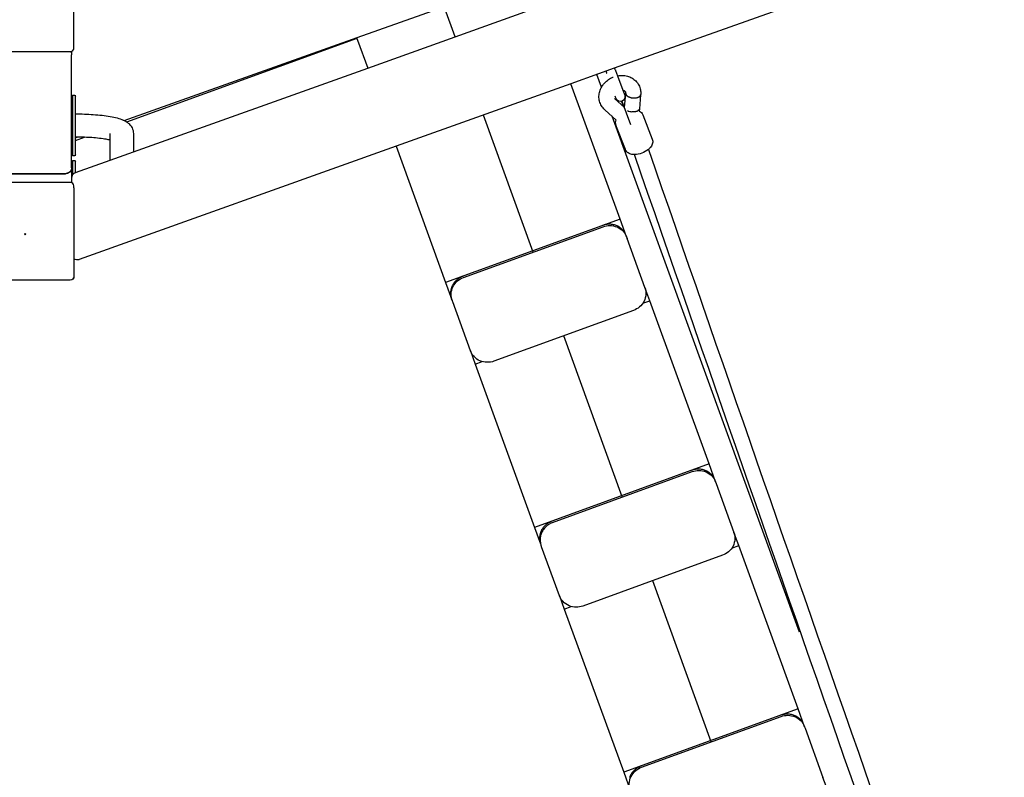
# Model space of a CAD drawing. Units: millimetres. Extents: x 0 to 61730, y 0 to 17459.
# Drawn here: x 51488 to 52549, y 8242 to 9058 of the extents above; entities that cross this region are included whole.
import ezdxf

# ---------------------------------------------------------------- set-up
doc = ezdxf.new("R2010")
doc.units = ezdxf.units.MM
doc.layers.get('Defpoints').update_dxf_attribs({"color": 8})
doc.layers.add('kóty', color=92, linetype='Continuous')
doc.styles.get("Standard").update_dxf_attribs({"font": 'arial.ttf'})
doc.dimstyles.new('kat -10m1 max', dxfattribs={"dimtxt": 400, "dimasz": 200, "dimexe": 0, "dimexo": 0, "dimtad": 0, "dimdec": 0, "dimlfac": 0.1, "dimtxsty": 'Standard', "dimcen": 2.5, "dimadec": 0, "dimazin": 0, "dimtfac": 1, "dimtdec": 0, "dimtmove": 0, "dimatfit": 3, "dimfxl": 500, "dimfxlon": 1, "dimarcsym": 0})
doc.dimstyles.new('kat -10m2 max', dxfattribs={"dimtxt": 400, "dimasz": 200, "dimexe": 0, "dimexo": 0, "dimtad": 0, "dimdec": 0, "dimlfac": 0.1, "dimtxsty": 'Standard', "dimcen": 2.5, "dimadec": 0, "dimazin": 0, "dimtfac": 1, "dimtdec": 0, "dimtmove": 0, "dimatfit": 3, "dimfxl": 1250, "dimfxlon": 1, "dimarcsym": 0})

# ---------------------------------------------------------------- blocks, each defined once
blk = doc.blocks.new('*D6')
at = {"layer": 'Defpoints', "color": 0, "transparency": 16777216}
for p in [(46582.4, 13435.9), (56790.3, 13435.9), (47943.8, 6484.8)]:
    blk.add_point(p, dxfattribs=at)
at = {"layer": 'kóty', "color": 0, "lineweight": -2, "transparency": 16777216}
for p, q in [((56290.3, 13435.9), (56790.3, 13435.9)), ((56790.3, 13235.9), (56790.3, 10238.8)), ((56790.3, 6684.8), (56790.3, 9681.9)), ((56290.3, 6484.8), (56790.3, 6484.8))]:
    blk.add_line(p, q, dxfattribs=at)
at = {"layer": 'kóty', "color": 0, "transparency": 16777216}
for points in [[(56757, 13235.9), (56823.7, 13235.9), (56790.3, 13435.9)], [(56757, 6684.8), (56823.7, 6684.8), (56790.3, 6484.8)]]:
    blk.add_solid(points, dxfattribs=at)
at = {"layer": 'kóty', "color": 0, "transparency": 16777216, "insert": (56790.3, 9960.4), "char_height": 250, "attachment_point": 5, "rotation": 90}
blk.add_mtext('695', dxfattribs=at)
blk = doc.blocks.new('*D8')
at = {"layer": 'Defpoints', "color": 0, "transparency": 16777216}
for p in [(52345.3, 15395.6), (57540.3, 15395.6), (47943.8, 4984.8)]:
    blk.add_point(p, dxfattribs=at)
at = {"layer": 'kóty', "color": 0, "lineweight": -2, "transparency": 16777216}
for p, q in [((56290.3, 15395.6), (57540.3, 15395.6)), ((57540.3, 15195.6), (57540.3, 10528.2)), ((57540.3, 5184.8), (57540.3, 9852.1)), ((56290.3, 4984.8), (57540.3, 4984.8))]:
    blk.add_line(p, q, dxfattribs=at)
at = {"layer": 'kóty', "color": 0, "transparency": 16777216}
for points in [[(57507, 15195.6), (57573.7, 15195.6), (57540.3, 15395.6)], [(57507, 5184.8), (57573.7, 5184.8), (57540.3, 4984.8)]]:
    blk.add_solid(points, dxfattribs=at)
at = {"layer": 'kóty', "color": 0, "transparency": 16777216, "insert": (57540.3, 10190.2), "char_height": 250, "attachment_point": 5, "rotation": 90}
blk.add_mtext('1041', dxfattribs=at)

msp = doc.modelspace()

# ---------------------------------------------------------------- linework, layer by layer
for p, q in [((51546.3, 9027.7), (51546.3, 9124.7)), ((51862.8, 9005.8), (52051.2, 9073.1)), ((52338.2, 9080.5), (52128.6, 9005.6)), ((52338.2, 9080.5), (52128.6, 9005.6)), ((51851.6, 9038.7), (51944.9, 9071.8)), ((51957, 9039.5), (51945.8, 9070.2)), ((51600.3, 8949.5), (51851.6, 9038.7)), ((51600.3, 8949.5), (51851.6, 9038.7)), ((51603.2, 8947.8), (51851.5, 9038.1)), ((51840.2, 9034.7), (51840.4, 9034.1)), ((51850.9, 9038.5), (51851.8, 9036.2)), ((51850.9, 9038.5), (51851.8, 9036.2)), ((51851.8, 9036.2), (51851.8, 9036.1)), ((51851.8, 9036.2), (51851.8, 9036.1)), ((51851.8, 9036.1), (51862.8, 9005.8)), ((51851.8, 9036.1), (51862.8, 9005.8)), ((51445.3, 9023.7), (51542.3, 9023.7)), ((51543.8, 9024), (51543.8, 9020.2)), ((51543.8, 8929.4), (51543.8, 9020.2)), ((51610.3, 8915.5), (51862.8, 9005.8)), ((51610.3, 8915.5), (51862.8, 9005.8)), ((52111.6, 8999.5), (52081.8, 8988.9)), ((52111.6, 8999.5), (52081.8, 8988.9)), ((52114.8, 8985.3), (52109.9, 8998.9)), ((52128.6, 9005.6), (52111.6, 8999.5)), ((52111.6, 8999.5), (52111.6, 8999.5)), ((52111.6, 8999.5), (52111.6, 8999.5)), ((52111.6, 8999.5), (52111.6, 8999.5)), ((52111.6, 8999.5), (52111.6, 8999.5)), ((52120.5, 9000), (52120.3, 9000.4)), ((52129.7, 9003.9), (52129.9, 9003.4)), ((52129.9, 9003.4), (52132.1, 8997.5)), ((52129.9, 9003.4), (52132.1, 8997.5)), ((52081.8, 8988.9), (51893.5, 8921.6)), ((52134.8, 8843.2), (52081.8, 8988.9)), ((52134.8, 8843.2), (52081.8, 8988.9)), ((52132.1, 8997.5), (52137.8, 8981.9)), ((52137.8, 8981.9), (52139.8, 8976.5)), ((52137.8, 8981.9), (52139.8, 8976.5)), ((52139.6, 8963.3), (52141, 8978.4)), ((52139.6, 8963.3), (52141, 8978.4)), ((52141, 8978.5), (52141, 8978.4)), ((52141, 8978.5), (52141, 8978.4)), ((52156.9, 8977), (52155.6, 8961.9)), ((52156.9, 8977), (52155.6, 8961.9)), ((51544.8, 8976.5), (51544.8, 8929.8)), ((51544.8, 8976.5), (51546.8, 8976.5)), ((51547.8, 8911.5), (51547.8, 8976.5)), ((52128.9, 8973.1), (52139.6, 8963.3)), ((52128.9, 8973.1), (52139.6, 8963.3)), ((52129.3, 8976.1), (52130.4, 8973.1)), ((52129.3, 8976.1), (52130.4, 8973.1)), ((52136.5, 8970), (52138.5, 8964.2)), ((52136.8, 8970.1), (52146, 8945)), ((52130.6, 8949.9), (52118.3, 8961)), ((52130.6, 8949.9), (52118.3, 8961)), ((52139.6, 8963.3), (52139.6, 8963.3)), ((52139.6, 8963.3), (52139.6, 8963.3)), ((52155.6, 8961.9), (52155.4, 8959.6)), ((52155.6, 8961.9), (52155.4, 8959.6)), ((52159.4, 8955.4), (52169.5, 8929.1)), ((52159.4, 8955.4), (52169.5, 8929.1)), ((52041.3, 8807.7), (51987.6, 8955.2)), ((52328.3, 8398.2), (52126.2, 8953.9)), ((51585.3, 8928.3), (51585.3, 8935.3)), ((51610.3, 8935.3), (51610.3, 8915.6)), ((51610.3, 8935.3), (51610.3, 8915.6)), ((52140.6, 8918), (52130.4, 8944.3)), ((52140.6, 8918), (52130.4, 8944.3)), ((51543.8, 8929.4), (51544.8, 8929.8)), ((51543.8, 8929.4), (51544.8, 8929.8)), ((51543.8, 8898.3), (51543.8, 8929.4)), ((51543.8, 8898.3), (51543.8, 8929.4)), ((51543.8, 8926.2), (51544.8, 8926.6)), ((51544.8, 8929.8), (51544.8, 8911.5)), ((51544.8, 8929.8), (51544.8, 8911.5)), ((51549.7, 8931.5), (51547.8, 8931.5)), ((51547.8, 8930.8), (51549.7, 8931.5)), ((51547.8, 8930.8), (51549.7, 8931.5)), ((51547.8, 8927.7), (51557.8, 8931.3)), ((51585.3, 8906.6), (51585.3, 8928.3)), ((51585.3, 8906.6), (51585.3, 8928.3)), ((51893.5, 8921.6), (51551.8, 8799.5)), ((51893.5, 8921.6), (51551.8, 8799.5)), ((51585.3, 8906.6), (51610.3, 8915.5)), ((51893.5, 8921.6), (51946.8, 8774.9)), ((51893.5, 8921.6), (51946.8, 8774.9)), ((52140.8, 8917.4), (52140.6, 8918)), ((52140.8, 8917.4), (52140.6, 8918)), ((51546.8, 8911.5), (51544.8, 8911.5)), ((51546.8, 8911.5), (51544.8, 8911.5)), ((51544.8, 8906.2), (51544.8, 8890.8)), ((51544.8, 8906.2), (51544.8, 8890.8)), ((51544.8, 8906.2), (51546.8, 8906.2)), ((51544.8, 8906.2), (51546.8, 8906.2)), ((51547.8, 8893.2), (51585.3, 8906.6)), ((51547.8, 8893.2), (51585.3, 8906.6)), ((51547.8, 8893.2), (51547.8, 8906.2)), ((51535.8, 8892), (51451.8, 8892)), ((51451.8, 8892), (51535.8, 8892)), ((51543.8, 8898.3), (51543.8, 8887.5)), ((51543.8, 8898.3), (51543.8, 8887.5)), ((51547.8, 8893.2), (51547.8, 8893.1)), ((51547.8, 8893.2), (51547.8, 8893.1)), ((51547.8, 8893.2), (51547.8, 8893.1)), ((51547.8, 8893.1), (51547.8, 8893.1)), ((51445.3, 8882.8), (51542.3, 8882.8)), ((51543.8, 8887.5), (51543.8, 8887.3)), ((51543.8, 8887.3), (51543.8, 8882.5)), ((51546.3, 8877), (51546.3, 8878.8)), ((51546.3, 8877), (51546.3, 8800.3)), ((51966.1, 8780.3), (52116.5, 8835)), ((51493.8, 8827.6), (51493.1, 8826.9)), ((51493.8, 8827.6), (51493.1, 8826.9)), ((51493.1, 8826.9), (51493.8, 8826.2)), ((51493.1, 8826.9), (51493.8, 8826.2)), ((51494.6, 8826.9), (51493.8, 8827.6)), ((51494.6, 8826.9), (51493.8, 8827.6)), ((51493.8, 8826.2), (51494.6, 8826.9)), ((51493.8, 8826.2), (51494.6, 8826.9)), ((52141.8, 8824), (52142.4, 8822.3)), ((52141.8, 8824), (52142.4, 8822.3)), ((52161.5, 8769.5), (52142.4, 8822.3)), ((52161.5, 8769.5), (52142.4, 8822.3)), ((51546.3, 8800.3), (51546.3, 8781.4)), ((51546.3, 8800.3), (51546.3, 8781.4)), ((51542.3, 8777.4), (51445.3, 8777.4)), ((51542.3, 8777.4), (51445.3, 8777.4)), ((51954.4, 8754), (51953.8, 8755.6)), ((51954.4, 8754), (51953.8, 8755.6)), ((51973.6, 8701.2), (51954.4, 8754)), ((51973.6, 8701.2), (51954.4, 8754)), ((52230.7, 8579.4), (52166.7, 8755.3)), ((52230.7, 8579.4), (52166.7, 8755.3)), ((52149.3, 8744.8), (51998.9, 8690.1)), ((52137.2, 8543.8), (52074.1, 8717.5)), ((51978.8, 8686.9), (52042.7, 8511)), ((51978.8, 8686.9), (52042.7, 8511)), ((52062, 8516.5), (52212.4, 8571.2)), ((52237.7, 8560.1), (52238.3, 8558.5)), ((52237.7, 8560.1), (52238.3, 8558.5)), ((52238.3, 8558.5), (52257.5, 8505.7)), ((52238.3, 8558.5), (52257.5, 8505.7)), ((52062, 8516.5), (52062.1, 8516.2)), ((52050.3, 8490.1), (52049.7, 8491.8)), ((52050.3, 8490.1), (52049.7, 8491.8)), ((52069.5, 8437.3), (52050.3, 8490.1)), ((52069.5, 8437.3), (52050.3, 8490.1)), ((52326.6, 8315.5), (52262.7, 8491.4)), ((52326.6, 8315.5), (52262.7, 8491.4)), ((52245.2, 8481), (52094.8, 8426.3)), ((52233.1, 8280), (52170, 8453.6)), ((52074.7, 8423.1), (52138.7, 8247.2)), ((52074.7, 8423.1), (52138.7, 8247.2)), ((52158, 8252.7), (52308.3, 8307.3)), ((52333.6, 8296.3), (52334.2, 8294.6)), ((52333.6, 8296.3), (52334.2, 8294.6)), ((52334.2, 8294.6), (52353.4, 8241.8)), ((52334.2, 8294.6), (52353.4, 8241.8))]:
    msp.add_line(p, q)
for points in [[(52141.8, 8824), (52134.8, 8843.2), (51946.8, 8774.9), (51953.2, 8757.3)], [(51965.6, 8781.7), (51965.6, 8781.7), (51965.2, 8781.5), (51964.8, 8781.4), (51964.3, 8781.2), (51963.9, 8781), (51963.5, 8780.8), (51963.1, 8780.6), (51962.7, 8780.4), (51962.3, 8780.2), (51961.9, 8779.9), (51961.5, 8779.7), (51961.1, 8779.4), (51960.7, 8779.1), (51960.3, 8778.9), (51959.9, 8778.6), (51959.5, 8778.3), (51959.1, 8777.9), (51958.8, 8777.6), (51958.4, 8777.3), (51958, 8776.9), (51957.7, 8776.6), (51957.3, 8776.2), (51957, 8775.9), (51956.7, 8775.5), (51956.4, 8775.1), (51956, 8774.7), (51955.7, 8774.3), (51955.5, 8773.9), (51955.2, 8773.5), (51954.9, 8773), (51954.7, 8772.6), (51954.4, 8772.2), (51954.2, 8771.7), (51954, 8771.3), (51953.7, 8770.8), (51953.6, 8770.4), (51953.4, 8769.9), (51953.2, 8769.4), (51953, 8769), (51952.9, 8768.5), (51952.8, 8768), (51952.6, 8767.5), (51952.5, 8767.1), (51952.4, 8766.6), (51952.4, 8766.1), (51952.3, 8765.6), (51952.2, 8765.2), (51952.2, 8764.7), (51952.2, 8764.2), (51952.1, 8763.8), (51952.1, 8763.3), (51952.1, 8762.8), (51952.2, 8762.4), (51952.2, 8761.9), (51952.2, 8761.5), (51952.3, 8761), (51952.3, 8760.6), (51952.4, 8760.2), (51952.5, 8759.7), (51952.6, 8759.3), (51952.7, 8758.9), (51952.8, 8758.5), (51952.9, 8758.1), (51953.1, 8757.7), (51953.2, 8757.3), (51953.8, 8755.6)], [(52159.3, 8752.5), (52166.7, 8755.3), (52161.5, 8769.5)], [(51973.6, 8701.2), (51978.8, 8686.9), (51986.2, 8689.6)], [(52237.7, 8560.1), (52230.7, 8579.4), (52042.7, 8511), (52049.1, 8493.4)], [(52061.5, 8517.9), (52061.5, 8517.9), (52061.1, 8517.7), (52060.7, 8517.5), (52060.3, 8517.4), (52059.9, 8517.2), (52059.5, 8517), (52059, 8516.8), (52058.6, 8516.5), (52058.2, 8516.3), (52057.8, 8516.1), (52057.4, 8515.8), (52057, 8515.6), (52056.6, 8515.3), (52056.2, 8515), (52055.8, 8514.7), (52055.4, 8514.4), (52055.1, 8514.1), (52054.7, 8513.8), (52054.3, 8513.4), (52054, 8513.1), (52053.6, 8512.7), (52053.3, 8512.4), (52052.9, 8512), (52052.6, 8511.6), (52052.3, 8511.2), (52052, 8510.8), (52051.7, 8510.4), (52051.4, 8510), (52051.1, 8509.6), (52050.8, 8509.2), (52050.6, 8508.8), (52050.3, 8508.3), (52050.1, 8507.9), (52049.9, 8507.4), (52049.7, 8507), (52049.5, 8506.5), (52049.3, 8506), (52049.1, 8505.6), (52049, 8505.1), (52048.8, 8504.6), (52048.7, 8504.2), (52048.6, 8503.7), (52048.5, 8503.2), (52048.4, 8502.7), (52048.3, 8502.3), (52048.2, 8501.8), (52048.2, 8501.3), (52048.1, 8500.9), (52048.1, 8500.4), (52048.1, 8499.9), (52048.1, 8499.5), (52048.1, 8499), (52048.1, 8498.5), (52048.1, 8498.1), (52048.2, 8497.6), (52048.2, 8497.2), (52048.3, 8496.7), (52048.4, 8496.3), (52048.4, 8495.9), (52048.5, 8495.5), (52048.6, 8495), (52048.7, 8494.6), (52048.9, 8494.2), (52049, 8493.8), (52049.1, 8493.4), (52049.7, 8491.8)], [(52255.2, 8488.7), (52262.7, 8491.4), (52257.5, 8505.7)], [(52069.5, 8437.3), (52074.7, 8423.1), (52082.2, 8425.8)], [(52333.6, 8296.3), (52326.6, 8315.5), (52138.7, 8247.2), (52145.7, 8227.9)], [(52157.5, 8254), (52157.5, 8254), (52157.1, 8253.8), (52156.6, 8253.7), (52156.2, 8253.5), (52155.8, 8253.3), (52155.4, 8253.1), (52155, 8252.9), (52154.6, 8252.7), (52154.2, 8252.5), (52153.8, 8252.2), (52153.3, 8252), (52152.9, 8251.7), (52152.5, 8251.4), (52152.2, 8251.2), (52151.8, 8250.9), (52151.4, 8250.6), (52151, 8250.3), (52150.6, 8249.9), (52150.3, 8249.6), (52149.9, 8249.3), (52149.6, 8248.9), (52149.2, 8248.5), (52148.9, 8248.2), (52148.5, 8247.8), (52148.2, 8247.4), (52147.9, 8247), (52147.6, 8246.6), (52147.3, 8246.2), (52147.1, 8245.8), (52146.8, 8245.3), (52146.5, 8244.9), (52146.3, 8244.5), (52146.1, 8244), (52145.8, 8243.6), (52145.6, 8243.1), (52145.4, 8242.7), (52145.2, 8242.2), (52145.1, 8241.7)], [(52351.2, 8224.9), (52358.6, 8227.6), (52353.4, 8241.8)]]:
    msp.add_lwpolyline(points)
at = {"extrusion": (0, 0, -1)}
for centre, radius, start, end in [((-51856.8, 9037.9), 5.33, 341.2072, 8.6106), ((-51856.8, 9037.9), 5.33, 341.2072, 8.6106), ((-51537.8, 9020.2), 6, 144.1211, 179.5638), ((-51537.8, 9020.2), 6, 179.5639, 180), ((-52126.3, 9002.3), 6.21, 342.7607, 2.7041), ((-52123.9, 9001.4), 6.28, 137.8678, 156.7475), ((-52135.1, 8974.8), 5, 159.7217, 336.3793), ((-52135.1, 8974.8), 5, 159.7217, 336.3793), ((-51546.8, 8975.5), 1, 90, 180), ((-52141.6, 8963.1), 2, 5.021, 5.119), ((-52148.5, 8972.9), 14.4, 273.7956, 293.222), ((-52153, 8962.3), 2.66, 188.164, 237.6012), ((-52152.2, 8952.5), 7.76, 114.0709, 157.5355), ((-52152.2, 8952.5), 7.76, 114.0709, 157.5355), ((-52137.7, 8947), 7.74, 340.2996, 22.6591), ((-52137.7, 8947), 7.74, 340.2996, 22.6591), ((-52150, 8936.6), 24, 230.2323, 269.2324), ((-51546.8, 8912.5), 1, 180, 270), ((-51546.8, 8912.5), 1, 180, 270), ((-51546.8, 8905.2), 1, 90, 180), ((-51546.8, 8905.2), 1, 90, 180), ((-246148, 76114), 205307.4, 340.497629, 340.893765), ((-246148, 76114), 205307.4, 340.497629, 340.893765), ((-51537.9, 8898.4), 5.95, 180.4419, 270.4352), ((-51549.8, 8805.1), 6, 250.3336, 305.6854), ((-51549.8, 8805.1), 6, 250.3336, 305.6854), ((-51542.3, 8781.4), 4, 180, 270), ((-51542.3, 8781.4), 4, 180, 270), ((-51542.3, 8781.5), 3.97, 180.4419, 270.4352), ((-51542.3, 8781.5), 3.97, 180.4419, 270.4352)]:
    msp.add_arc(centre, radius, start, end, dxfattribs=at)
for centre, radius, start, end in [((51542.3, 9027.7), 4, 270, 0), ((246137.8, 76110.4), 205280.5, 199.106131, 199.502385), ((246137.8, 76110.4), 205280.5, 199.106131, 199.502385), ((51549.8, 8887.4), 5.99, 109.0988, 145.9277), ((51549.8, 8887.4), 6.06, 109.117, 109.1778), ((51542.3, 8878.8), 3.97, 0.4025, 90.4746), ((51549.6, 8887.5), 5.84, 145.9671, 179.9687), ((51549.6, 8887.5), 5.84, 145.9671, 179.9687)]:
    msp.add_arc(centre, radius, start, end)
for points, knots in [([(52132, 8997.5), (52133.8, 8997.8), (52135.6, 8998), (52137.3, 8997.9), (52137.3, 8997.9), (52137.4, 8997.9), (52137.4, 8997.9), (52139.2, 8997.9), (52141, 8997.6), (52142.7, 8997.2), (52144.4, 8996.7), (52146, 8996), (52147.5, 8995.2), (52149.1, 8994.3), (52150.5, 8993.2), (52151.7, 8992), (52153, 8990.6), (52154.1, 8989.1), (52155, 8987.5), (52155.8, 8985.9), (52156.4, 8984.1), (52156.7, 8982.3), (52157, 8981), (52157.1, 8979.7), (52157, 8978.4), (52157, 8978.2), (52157, 8978), (52157, 8977.6), (52157, 8977.3), (52156.9, 8977)], [50.289425, 50.289425, 50.289425, 50.289425, 55.665359, 55.665359, 55.665359, 55.743481, 55.743481, 55.743481, 61.259722, 61.259722, 61.259722, 66.801198, 66.801198, 66.801198, 72.462751, 72.462751, 72.462751, 78.391509, 78.391509, 78.391509, 84.328947, 84.328947, 84.328947, 88.517845, 88.517845, 88.517845, 89.06573, 89.06573, 90.003378, 90.003378, 90.003378, 90.003378]), ([(52132, 8997.5), (52133.8, 8997.8), (52135.6, 8998), (52137.3, 8997.9), (52137.3, 8997.9), (52137.4, 8997.9), (52137.4, 8997.9), (52139.2, 8997.9), (52141, 8997.6), (52142.7, 8997.2), (52144.4, 8996.7), (52146, 8996), (52147.5, 8995.2), (52149.1, 8994.3), (52150.5, 8993.2), (52151.7, 8992), (52153, 8990.6), (52154.1, 8989.1), (52155, 8987.5), (52155.8, 8985.9), (52156.4, 8984.1), (52156.7, 8982.3), (52157, 8981), (52157.1, 8979.7), (52157, 8978.4), (52157, 8978.2), (52157, 8978), (52157, 8977.6), (52157, 8977.3), (52156.9, 8977)], [50.289425, 50.289425, 50.289425, 50.289425, 55.665359, 55.665359, 55.665359, 55.743481, 55.743481, 55.743481, 61.259722, 61.259722, 61.259722, 66.801198, 66.801198, 66.801198, 72.462751, 72.462751, 72.462751, 78.391509, 78.391509, 78.391509, 84.328947, 84.328947, 84.328947, 88.517845, 88.517845, 88.517845, 89.06573, 89.06573, 90.003378, 90.003378, 90.003378, 90.003378]), ([(52118.3, 8961), (52117, 8962.2), (52115.8, 8963.6), (52114.9, 8965.1), (52113.9, 8966.6), (52113.1, 8968.4), (52112.6, 8970.1), (52112.2, 8971.9), (52111.9, 8973.7), (52112, 8975.6), (52112.1, 8977.3), (52112.3, 8979.1), (52112.9, 8980.8), (52113.3, 8982.5), (52114.1, 8984.1), (52115, 8985.6), (52115.3, 8986.2), (52115.6, 8986.7), (52116, 8987.3), (52116.7, 8988.2), (52117.4, 8989.1), (52118.2, 8989.9), (52119.4, 8991.2), (52120.8, 8992.4), (52122.3, 8993.4), (52123.8, 8994.4), (52125.3, 8995.3), (52126.9, 8996), (52127, 8996), (52127.1, 8996), (52127.2, 8996.1)], [0, 0, 0, 0, 5.736733, 5.736733, 5.736733, 11.681664, 11.681664, 11.681664, 17.566219, 17.566219, 17.566219, 23.157128, 23.157128, 23.157128, 28.626037, 28.626037, 28.626037, 30.666929, 30.666929, 30.666929, 34.152615, 34.152615, 34.152615, 39.616609, 39.616609, 39.616609, 44.884687, 44.884687, 44.884687, 45.246644, 45.246644, 45.246644, 45.246644]), ([(52118.3, 8961), (52117, 8962.2), (52115.8, 8963.6), (52114.9, 8965.1), (52113.9, 8966.6), (52113.1, 8968.4), (52112.6, 8970.1), (52112.2, 8971.9), (52111.9, 8973.7), (52112, 8975.6), (52112.1, 8977.3), (52112.3, 8979.1), (52112.9, 8980.8), (52113.3, 8982.5), (52114.1, 8984.1), (52115, 8985.6), (52115.3, 8986.2), (52115.6, 8986.7), (52116, 8987.3), (52116.7, 8988.2), (52117.4, 8989.1), (52118.2, 8989.9), (52119.4, 8991.2), (52120.8, 8992.4), (52122.3, 8993.4), (52123.8, 8994.4), (52125.3, 8995.3), (52126.9, 8996), (52127, 8996), (52127.1, 8996), (52127.2, 8996.1)], [0, 0, 0, 0, 5.736733, 5.736733, 5.736733, 11.681664, 11.681664, 11.681664, 17.566219, 17.566219, 17.566219, 23.157128, 23.157128, 23.157128, 28.626037, 28.626037, 28.626037, 30.666929, 30.666929, 30.666929, 34.152615, 34.152615, 34.152615, 39.616609, 39.616609, 39.616609, 44.884687, 44.884687, 44.884687, 45.246644, 45.246644, 45.246644, 45.246644]), ([(52141, 8978.5), (52141, 8978.6), (52141, 8978.7), (52141, 8978.8), (52141, 8979), (52141, 8979.2), (52141, 8979.4), (52141, 8979.7), (52140.9, 8979.9), (52140.8, 8980.1), (52140.7, 8980.3), (52140.6, 8980.5), (52140.4, 8980.7), (52140.2, 8980.9), (52140, 8981.1), (52139.7, 8981.2), (52139.4, 8981.4), (52139, 8981.6), (52138.6, 8981.7), (52138.3, 8981.8), (52138.1, 8981.8), (52137.8, 8981.9)], [0, 0, 0, 0, 0.737121, 0.737121, 0.737121, 2.09899, 2.09899, 2.09899, 4.314835, 4.314835, 4.314835, 6.54425, 6.54425, 6.54425, 8.675501, 8.675501, 8.675501, 10.76464, 10.76464, 10.76464, 11.847851, 11.847851, 11.847851, 11.847851]), ([(52141, 8978.5), (52141, 8978.6), (52141, 8978.7), (52141, 8978.8), (52141, 8979), (52141, 8979.2), (52141, 8979.4), (52141, 8979.7), (52140.9, 8979.9), (52140.8, 8980.1), (52140.7, 8980.3), (52140.6, 8980.5), (52140.4, 8980.7), (52140.2, 8980.9), (52140, 8981.1), (52139.7, 8981.2), (52139.4, 8981.4), (52139, 8981.6), (52138.6, 8981.7), (52138.3, 8981.8), (52138.1, 8981.8), (52137.8, 8981.9)], [0, 0, 0, 0, 0.737121, 0.737121, 0.737121, 2.09899, 2.09899, 2.09899, 4.314835, 4.314835, 4.314835, 6.54425, 6.54425, 6.54425, 8.675501, 8.675501, 8.675501, 10.76464, 10.76464, 10.76464, 11.847851, 11.847851, 11.847851, 11.847851]), ([(51547.8, 8956.5), (51554.4, 8956.5), (51560.9, 8956.3), (51567.1, 8955.8), (51570.4, 8955.6), (51573.6, 8955.3), (51576.6, 8955), (51579.7, 8954.6), (51582.6, 8954.2), (51585.3, 8953.8), (51588.1, 8953.3), (51590.5, 8952.7), (51592.9, 8952.1), (51595.2, 8951.5), (51597.3, 8950.8), (51599.3, 8949.9), (51599.7, 8949.8), (51600, 8949.6), (51600.3, 8949.5)], [0, 0, 0, 0, 19.793077, 19.793077, 19.793077, 30.408777, 30.408777, 30.408777, 41.326148, 41.326148, 41.326148, 52.389147, 52.389147, 52.389147, 63.548522, 63.548522, 63.548522, 65.448269, 65.448269, 65.448269, 65.448269]), ([(51600.3, 8949.5), (51601.1, 8949.1), (51601.8, 8948.7), (51603.5, 8947.6), (51604.5, 8946.9), (51605.5, 8946), (51605.6, 8945.9), (51605.7, 8945.9), (51605.7, 8945.8), (51606.9, 8944.6), (51608, 8943.2), (51609.8, 8939.6), (51610.3, 8937.5), (51610.3, 8935.3)], [65.448269, 65.448269, 65.448269, 65.448269, 69.580528, 69.580528, 75.343794, 75.343794, 75.343794, 75.73465, 75.73465, 75.73465, 82.856045, 82.856045, 90.48768, 90.48768, 90.48768, 90.48768]), ([(51600.3, 8949.5), (51601.1, 8949.1), (51601.8, 8948.7), (51603.5, 8947.6), (51604.5, 8946.9), (51605.5, 8946), (51605.6, 8945.9), (51605.7, 8945.9), (51605.7, 8945.8), (51606.9, 8944.6), (51608, 8943.2), (51609.8, 8939.6), (51610.3, 8937.5), (51610.3, 8935.3)], [65.448269, 65.448269, 65.448269, 65.448269, 69.580528, 69.580528, 75.343794, 75.343794, 75.343794, 75.73465, 75.73465, 75.73465, 82.856045, 82.856045, 90.48768, 90.48768, 90.48768, 90.48768]), ([(51585.3, 8928.3), (51584.1, 8928.5), (51582.6, 8928.8), (51581, 8929.1), (51578.9, 8929.5), (51576.4, 8929.8), (51573.8, 8930.1), (51571.1, 8930.4), (51568.3, 8930.7), (51565.4, 8930.9), (51560.4, 8931.2), (51555, 8931.4), (51549.7, 8931.5)], [33.668181, 33.668181, 33.668181, 33.668181, 40.958296, 40.958296, 40.958296, 50.736439, 50.736439, 50.736439, 60.369248, 60.369248, 60.369248, 76.624417, 76.624417, 76.624417, 76.624417]), ([(51585.3, 8928.3), (51584.1, 8928.5), (51582.6, 8928.8), (51581, 8929.1), (51578.9, 8929.5), (51576.4, 8929.8), (51573.8, 8930.1), (51571.1, 8930.4), (51568.3, 8930.7), (51565.4, 8930.9), (51560.4, 8931.2), (51555, 8931.4), (51549.7, 8931.5)], [33.668181, 33.668181, 33.668181, 33.668181, 40.958296, 40.958296, 40.958296, 50.736439, 50.736439, 50.736439, 60.369248, 60.369248, 60.369248, 76.624417, 76.624417, 76.624417, 76.624417]), ([(52169.5, 8929.1), (52170, 8927.8), (52170.1, 8926.4), (52169.5, 8923.6), (52168.8, 8922.1), (52167.8, 8920.7), (52167.8, 8920.7), (52167.7, 8920.7), (52167.7, 8920.7), (52167.1, 8919.8), (52166.3, 8919), (52165.4, 8918.2)], [0.026912, 0.026912, 0.026912, 0.026912, 5.485313, 5.485313, 11.439119, 11.439119, 11.439119, 11.568078, 11.568078, 11.568078, 15.42179, 15.42179, 15.42179, 15.42179]), ([(52169.5, 8929.1), (52170, 8927.8), (52170.1, 8926.4), (52169.5, 8923.6), (52168.8, 8922.1), (52167.8, 8920.7), (52167.8, 8920.7), (52167.7, 8920.7), (52167.7, 8920.7), (52167.1, 8919.8), (52166.3, 8919), (52165.4, 8918.2)], [0.026912, 0.026912, 0.026912, 0.026912, 5.485313, 5.485313, 11.439119, 11.439119, 11.439119, 11.568078, 11.568078, 11.568078, 15.42179, 15.42179, 15.42179, 15.42179]), ([(52150.3, 8912.7), (52149.8, 8912.7), (52149.3, 8912.7), (52148.8, 8912.7), (52148.4, 8912.8), (52148, 8912.8), (52147.6, 8912.9), (52146.1, 8913.2), (52144.7, 8913.7), (52142.4, 8915.2), (52141.4, 8916.2), (52140.8, 8917.4)], [32.482987, 32.482987, 32.482987, 32.482987, 34.238979, 34.238979, 34.238979, 35.651034, 35.651034, 35.651034, 41.037305, 41.037305, 46.349391, 46.349391, 46.349391, 46.349391]), ([(52150.3, 8912.7), (52149.8, 8912.7), (52149.3, 8912.7), (52148.8, 8912.7), (52148.4, 8912.8), (52148, 8912.8), (52147.6, 8912.9), (52146.1, 8913.2), (52144.7, 8913.7), (52142.4, 8915.2), (52141.4, 8916.2), (52140.8, 8917.4)], [32.482987, 32.482987, 32.482987, 32.482987, 34.238979, 34.238979, 34.238979, 35.651034, 35.651034, 35.651034, 41.037305, 41.037305, 46.349391, 46.349391, 46.349391, 46.349391]), ([(51543.8, 8898.3), (51543.8, 8897.6), (51543.7, 8896.8), (51543.4, 8896.1), (51543.1, 8895.3), (51542.6, 8894.6), (51542, 8894), (51542, 8894), (51541.9, 8893.9), (51541.9, 8893.9), (51541.4, 8893.4), (51540.8, 8893), (51540.1, 8892.7), (51540, 8892.6), (51539.8, 8892.6), (51539.7, 8892.5), (51539.5, 8892.5), (51539.3, 8892.4), (51539, 8892.3), (51538.8, 8892.3), (51538.5, 8892.2), (51538.3, 8892.2), (51538, 8892.1), (51537.8, 8892.1), (51537.6, 8892.1), (51537.4, 8892), (51537.2, 8892), (51537, 8892), (51536.8, 8892), (51536.6, 8892), (51536.4, 8892), (51536.2, 8892), (51536, 8892), (51535.8, 8892)], [0, 0, 0, 0, 2.283627, 2.283627, 2.283627, 4.826842, 4.826842, 4.826842, 4.976959, 4.976959, 4.976959, 7.20213, 7.20213, 7.20213, 7.666676, 7.666676, 7.666676, 8.388398, 8.388398, 8.388398, 9.249674, 9.249674, 9.249674, 9.979464, 9.979464, 9.979464, 10.63703, 10.63703, 10.63703, 11.242507, 11.242507, 11.242507, 11.803882, 11.803882, 11.803882, 11.803882]), ([(51535.8, 8892), (51535.9, 8892), (51536.2, 8892.1), (51536.6, 8892.1), (51536.9, 8892.1), (51537.2, 8892.1), (51537.5, 8892.2), (51537.7, 8892.3), (51537.8, 8892.3), (51537.8, 8892.4), (51537.8, 8892.4)], [0, 0, 0, 0, 0.366026, 0.754453, 1.159925, 1.575212, 1.991795, 2.400839, 2.794305, 3.165851, 3.165851, 3.165851, 3.165851]), ([(52116.5, 8835), (52118.8, 8835.9), (52121.3, 8836.3), (52123.7, 8836.3), (52126.4, 8836.3), (52129.1, 8835.7), (52131.5, 8834.7), (52134, 8833.6), (52136.2, 8832.1), (52138, 8830.2), (52139.6, 8828.4), (52140.9, 8826.3), (52141.8, 8824)], [0, 0, 0, 0, 7.466432, 7.466432, 7.466432, 15.606136, 15.606136, 15.606136, 23.813134, 23.813134, 23.813134, 31.425036, 31.425036, 31.425036, 31.425036]), ([(51953.8, 8755.6), (51953, 8757.9), (51952.6, 8760.3), (51952.7, 8762.8), (51952.9, 8765.4), (51953.6, 8768), (51954.8, 8770.4), (51956, 8772.8), (51957.7, 8774.9), (51959.7, 8776.6), (51961.6, 8778.2), (51963.8, 8779.5), (51966.1, 8780.3)], [0, 0, 0, 0, 7.611901, 7.611901, 7.611901, 15.818899, 15.818899, 15.818899, 23.958603, 23.958603, 23.958603, 31.425036, 31.425036, 31.425036, 31.425036]), ([(52161.5, 8769.5), (52162.4, 8767.2), (52162.7, 8764.8), (52162.6, 8762.4), (52162.5, 8759.7), (52161.8, 8757.1), (52160.6, 8754.7), (52159.4, 8752.4), (52157.7, 8750.3), (52155.6, 8748.5), (52153.8, 8746.9), (52151.6, 8745.7), (52149.3, 8744.8)], [0, 0, 0, 0, 7.611901, 7.611901, 7.611901, 15.818899, 15.818899, 15.818899, 23.958603, 23.958603, 23.958603, 31.425036, 31.425036, 31.425036, 31.425036]), ([(51998.9, 8690.1), (51996.6, 8689.3), (51994.1, 8688.9), (51991.6, 8688.9), (51988.9, 8688.9), (51986.3, 8689.4), (51983.8, 8690.5), (51981.4, 8691.5), (51979.2, 8693.1), (51977.4, 8695), (51975.7, 8696.8), (51974.4, 8698.9), (51973.6, 8701.2)], [0, 0, 0, 0, 7.466432, 7.466432, 7.466432, 15.606136, 15.606136, 15.606136, 23.813134, 23.813134, 23.813134, 31.425036, 31.425036, 31.425036, 31.425036]), ([(52212.4, 8571.2), (52214.7, 8572), (52217.2, 8572.4), (52219.7, 8572.4), (52222.3, 8572.4), (52225, 8571.9), (52227.4, 8570.8), (52229.9, 8569.8), (52232.1, 8568.2), (52233.9, 8566.3), (52235.6, 8564.5), (52236.9, 8562.4), (52237.7, 8560.1)], [0, 0, 0, 0, 7.466432, 7.466432, 7.466432, 15.606136, 15.606136, 15.606136, 23.813134, 23.813134, 23.813134, 31.425036, 31.425036, 31.425036, 31.425036]), ([(52257.5, 8505.7), (52258.3, 8503.4), (52258.7, 8501), (52258.6, 8498.5), (52258.4, 8495.9), (52257.7, 8493.3), (52256.5, 8490.9), (52255.3, 8488.5), (52253.6, 8486.4), (52251.6, 8484.7), (52249.7, 8483.1), (52247.5, 8481.8), (52245.2, 8481)], [0, 0, 0, 0, 7.611901, 7.611901, 7.611901, 15.818899, 15.818899, 15.818899, 23.958603, 23.958603, 23.958603, 31.425036, 31.425036, 31.425036, 31.425036]), ([(52094.8, 8426.3), (52092.5, 8425.4), (52090, 8425), (52087.6, 8425), (52084.9, 8425), (52082.2, 8425.6), (52079.8, 8426.6), (52077.3, 8427.7), (52075.1, 8429.2), (52073.3, 8431.2), (52071.6, 8433), (52070.4, 8435.1), (52069.5, 8437.3)], [0, 0, 0, 0, 7.466432, 7.466432, 7.466432, 15.606136, 15.606136, 15.606136, 23.813134, 23.813134, 23.813134, 31.425036, 31.425036, 31.425036, 31.425036]), ([(52308.3, 8307.3), (52310.7, 8308.2), (52313.1, 8308.6), (52315.6, 8308.6), (52318.3, 8308.6), (52320.9, 8308), (52323.4, 8307), (52325.8, 8305.9), (52328, 8304.4), (52329.8, 8302.5), (52331.5, 8300.7), (52332.8, 8298.6), (52333.6, 8296.3)], [0, 0, 0, 0, 7.466432, 7.466432, 7.466432, 15.606136, 15.606136, 15.606136, 23.813134, 23.813134, 23.813134, 31.425036, 31.425036, 31.425036, 31.425036]), ([(52145.7, 8227.9), (52144.8, 8230.2), (52144.5, 8232.7), (52144.6, 8235.1), (52144.7, 8237.7), (52145.4, 8240.3), (52146.7, 8242.7), (52147.9, 8245.1), (52149.5, 8247.2), (52151.6, 8249), (52153.5, 8250.5), (52155.6, 8251.8), (52158, 8252.7)], [0, 0, 0, 0, 7.611901, 7.611901, 7.611901, 15.818899, 15.818899, 15.818899, 23.958603, 23.958603, 23.958603, 31.425036, 31.425036, 31.425036, 31.425036])]:
    msp.add_open_spline(points, degree=3, knots=knots)
msp.add_rational_spline([(52141, 8978.4), (52141, 8978.4), (52141, 8978.3), (52140.9, 8974.3), (52148.9, 8973.7)], [0.987751548042, 0.99374206755, 1, 0.707106781187, 1], degree=2, knots=[37.43062, 37.43062, 37.43062, 37.699112, 37.699112, 50.265482, 50.265482, 50.265482])
for points, weights in [([(52148.9, 8973.7), (52156.5, 8973.1), (52156.9, 8977)], [1, 0.714547568859, 0.985496482715]), ([(52154.4, 8960), (52152, 8958.3), (52147.5, 8958.6)], [0.866036155962, 0.810797587896, 1]), ([(52141.2, 8825.6), (52134.8, 8843.2), (52116, 8836.4)], [1, 0.707106781187, 1]), ([(52237.1, 8561.8), (52230.7, 8579.4), (52211.9, 8572.5)], [1, 0.707106781187, 1]), ([(52062.1, 8516.2), (52043.3, 8509.4), (52049.7, 8491.8)], [1, 0.707106781187, 1]), ([(52333, 8297.9), (52326.6, 8315.5), (52307.8, 8308.7)], [1, 0.707106781187, 1])]:
    msp.add_rational_spline(points, weights, degree=2)

# ---------------------------------------------------------------- dimensions: what is measured, and where the dimension line sits
at = {"layer": 'kóty'}
for base, p1, p2, dimstyle, picture, middle in [((57540.3, 15395.6), (47943.8, 4984.8), (52345.3, 15395.6), 'kat -10m2 max', '*D8', (57540.3, 10190.2)), ((56790.3, 13435.9), (47943.8, 6484.8), (46582.4, 13435.9), 'kat -10m1 max', '*D6', (56790.3, 9960.4))]:
    dim = msp.add_linear_dim(base=base, p1=p1, p2=p2, angle=90, dimstyle=dimstyle, override={"dimtxt": 250}, dxfattribs=at)
    dim.commit()
    dim.dimension.update_dxf_attribs({"geometry": picture, "text_midpoint": middle})

doc.saveas('drawing.dxf')
